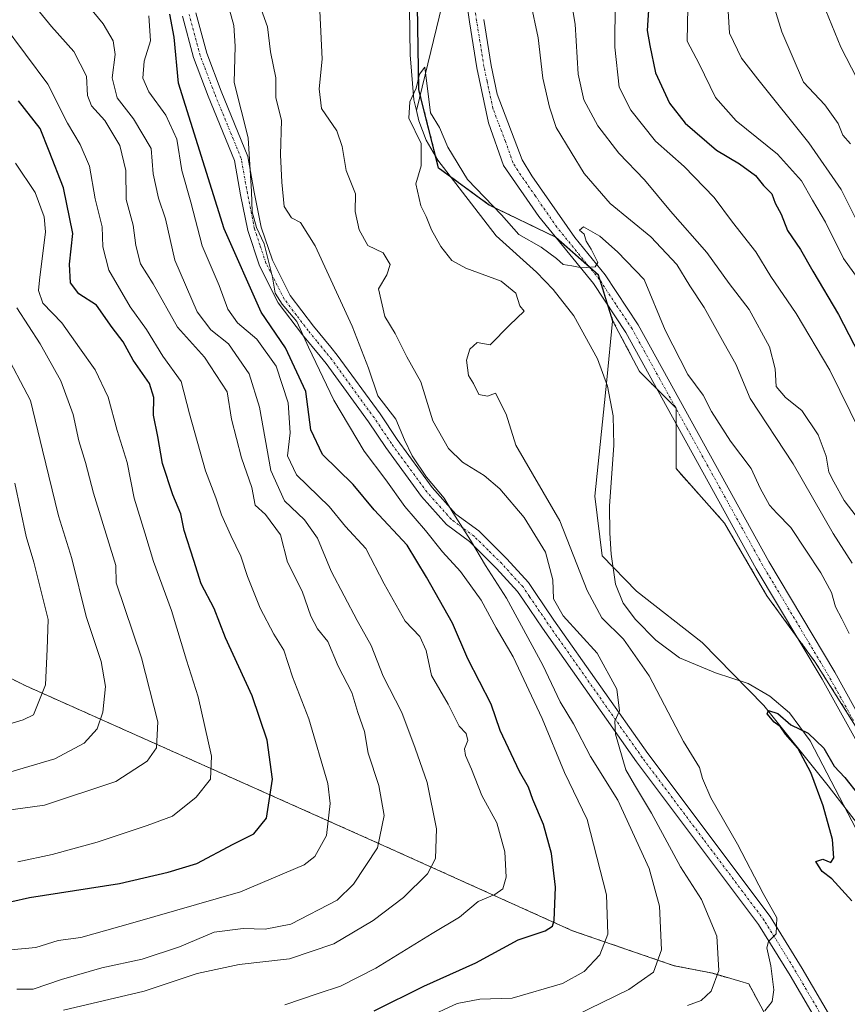
# Model space of a CAD drawing. Units: metres. Extents: x 661810 to 665272, y 4739586 to 4741980.
# Drawn here: x 664966 to 665144, y 4740569 to 4740781 of the extents above; entities that cross this region are included whole.
import ezdxf

# ---------------------------------------------------------------- set-up
doc = ezdxf.new("R2010")
doc.units = ezdxf.units.M
doc.header["$MEASUREMENT"] = 0
doc.linetypes.add('TRAZO_Y_PUNTO', pattern=[1, 0.5, -0.25, 0, -0.25])
doc.linetypes.add('TRAZOS', pattern=[0.75, 0.5, -0.25])
for name, color, linetype, lineweight in [('Arbolado forestal', 92, 'TRAZOS', 0), ('Arbolado forestal CxS', 92, 'Continuous', 0), ('Camino', 19, 'Continuous', 0), ('Camino Cxs', 19, 'Continuous', 0), ('Camino eje', 39, 'TRAZO_Y_PUNTO', 13), ('Corriente natural lineal', 142, 'Continuous', 13), ('Curva de nivel maestra', 36, 'Continuous', 30), ('Curva de nivel normal', 36, 'Continuous', 0), ('Municipio', 9, 'Continuous', 13), ('Municipio CxS', 142, 'Continuous', 0), ('Pista no pavimentada', 254, 'Continuous', 13), ('Pista no pavimentada Cxs', 254, 'Continuous', 0), ('Pista pavimentada eje', 135, 'TRAZO_Y_PUNTO', 0)]:
    doc.layers.add(name, color=color, linetype=linetype, lineweight=lineweight)

# ---------------------------------------------------------------- blocks, each defined once
blk = doc.blocks.new('*U150')
at = {"layer": 'Arbolado forestal CxS', "color": 92, "linetype": 'Continuous', "lineweight": 0}
for points in [[(665051.34, 4740788.22, 731.6), (665051.72, 4740765.61, 729.81), (665055.96, 4740748.85, 729.56), (665066.9, 4740740.83, 729.82), (665081.1, 4740733.95, 730.27), (665090.26, 4740725.87, 729.8), (665093.39, 4740715.94, 728.98), (665099.12, 4740705.08, 728.76), (665106.93, 4740697.27, 728.8), (665106.93, 4740684.27, 728.75), (665117.33, 4740672.57, 728.17), (665126.43, 4740656.96, 727.74), (665136.84, 4740642.66, 727.22), (665152.44, 4740617.95, 726.45), (665157.86, 4740592.57, 724.69), (665175.71, 4740568.25, 723.84)], [(664655.37, 4740467.24, 793.88), (664691.98, 4740472.02, 784.97), (664749.29, 4740481.57, 774.39), (664828.89, 4740507.05, 761.19), (664866.46, 4740517.31, 757.55), (664892.52, 4740516.91, 753.62), (664931.25, 4740517.58, 749.72), (665050.17, 4740533.66, 736.89), (665086.78, 4740538.9, 733.18), (665124.53, 4740552.05, 729.41), (665129.31, 4740561.11, 729.05), (665122.54, 4740573.59, 731.72), (665114.84, 4740575.87, 735.39), (665106.53, 4740577.5, 738.69), (665084.68, 4740585.02, 748.11), (665044.04, 4740603.35, 764.7), (664967.3, 4740637.62, 796.66), (664967.3, 4740637.62, 796.66), (664816.78, 4740712.61, 858.94), (664778.17, 4740727.19, 868.96), (664758.52, 4740725.89, 870.05), (664741.61, 4740718.33, 868.86), (664693.55, 4740692.57, 866.05), (664627.13, 4740645.22, 875.81)]]:
    blk.add_polyline3d(points, dxfattribs=at)
blk = doc.blocks.new('*U175')
at = {"layer": 'Curva de nivel normal', "color": 36, "linetype": 'Continuous', "lineweight": 0}
blk.add_polyline3d([(664954.15, 4740609.59, 785), (664971.31, 4740611.98, 785), (664986.64, 4740617.05, 785), (664993.39, 4740621.44, 785), (664995.41, 4740624.26, 785), (664995.66, 4740629.88, 785), (664992.19, 4740643.63, 785), (664986.74, 4740659.76, 785), (664986.69, 4740663.47, 785), (664981.85, 4740678.96, 785), (664980.15, 4740685.59, 785), (664978.75, 4740690.19, 785), (664977.48, 4740695.87, 785), (664974.86, 4740703.08, 785), (664970.39, 4740711.07, 785), (664965.38, 4740718.81, 785)], dxfattribs=at)
blk = doc.blocks.new('*U186')
at = {"layer": 'Curva de nivel normal', "color": 36, "linetype": 'Continuous', "lineweight": 0}
for points in [[(664975.44, 4740567.93, 760), (664992.77, 4740572.01, 760), (665004.11, 4740575.85, 760), (665013.11, 4740577.78, 760), (665023.94, 4740579.01, 760), (665033.46, 4740582.23, 760), (665041.94, 4740587.21, 760), (665048.44, 4740592.18, 760), (665053.58, 4740597.22, 760), (665055.28, 4740600.54, 760), (665055.54, 4740606.88, 760), (665053.52, 4740616.88, 760), (665050.93, 4740624.21, 760), (665048.04, 4740631.88, 760), (665044.05, 4740639.72, 760), (665041.47, 4740646.25, 760), (665038.44, 4740651.64, 760), (665032.88, 4740662.24, 760), (665029.98, 4740669.34, 760), (665027.17, 4740673.26, 760), (665022.9, 4740677.36, 760), (665019.97, 4740683.86, 760), (665017.51, 4740697.48, 760), (665015.27, 4740704.58, 760), (665010.87, 4740711.06, 760), (665007.04, 4740714.07, 760), (665004.12, 4740717.9, 760), (664999.3, 4740728.99, 760), (664997.34, 4740737.88, 760), (664995.84, 4740742.35, 760), (664994.66, 4740747.54, 760), (664994.24, 4740753.04, 760), (664990.47, 4740759.34, 760), (664986.91, 4740763.88, 760), (664985.88, 4740768.21, 760), (664986.55, 4740773.2, 760), (664986.12, 4740776.16, 760), (664983.96, 4740779.79, 760), (664980.56, 4740783.86, 760)], [(665117.98, 4740784.95, 760), (665118.41, 4740777.78, 760), (665120.98, 4740772.42, 760), (665124.46, 4740767.88, 760), (665135.41, 4740754.21, 760), (665142.4, 4740744.21, 760), (665146.04, 4740736.9, 760)]]:
    blk.add_polyline3d(points, dxfattribs=at)
blk = doc.blocks.new('*U192')
at = {"layer": 'Curva de nivel normal', "color": 36, "linetype": 'Continuous', "lineweight": 0}
for points in [[(664964.11, 4740580.88, 770), (664969.45, 4740581.45, 770), (664974.31, 4740582.89, 770), (664979.16, 4740583.54, 770), (664990.29, 4740586.72, 770), (665013.44, 4740593.37, 770), (665027.1, 4740599.15, 770), (665029.36, 4740600.95, 770), (665031.91, 4740605.46, 770), (665032.66, 4740612.32, 770), (665032.21, 4740616.64, 770), (665028.07, 4740630.55, 770), (665024.61, 4740639.55, 770), (665022.74, 4740645.26, 770), (665020.57, 4740648.73, 770), (665017.66, 4740654.26, 770), (665014.93, 4740661.12, 770), (665013.53, 4740665.49, 770), (665011.32, 4740669.9, 770), (665009.34, 4740674.33, 770), (665008.14, 4740677.96, 770), (665005.88, 4740683.76, 770), (665002.51, 4740696.02, 770), (665000.68, 4740702.94, 770), (664996.74, 4740708.4, 770), (664993.27, 4740714.13, 770), (664989.73, 4740719.01, 770), (664985.19, 4740726.88, 770), (664983.89, 4740731.88, 770), (664983.72, 4740736.21, 770), (664982.21, 4740742.21, 770), (664980.99, 4740749.21, 770), (664979.02, 4740753.84, 770), (664976.29, 4740758.41, 770), (664972.04, 4740766.84, 770), (664962.46, 4740779.72, 770)], [(665135.91, 4740790.59, 770), (665142.35, 4740774.79, 770), (665148.09, 4740763.53, 770)]]:
    blk.add_polyline3d(points, dxfattribs=at)
blk = doc.blocks.new('*U200')
at = {"layer": 'Curva de nivel normal', "color": 36, "linetype": 'Continuous', "lineweight": 0}
blk.add_polyline3d([(664965.64, 4740599.78, 780), (664972.98, 4740601.42, 780), (664982.63, 4740604.06, 780), (664993.36, 4740607.64, 780), (664998.84, 4740609.64, 780), (665003.93, 4740613.72, 780), (665007, 4740617.55, 780), (665007.22, 4740622.48, 780), (665004.35, 4740635.27, 780), (665001.84, 4740643.14, 780), (664998.58, 4740653.82, 780), (664994.72, 4740664.29, 780), (664992.89, 4740670.48, 780), (664990.63, 4740677.88, 780), (664989.07, 4740685.6, 780), (664986.92, 4740692.42, 780), (664984.98, 4740699.58, 780), (664982.24, 4740705.49, 780), (664978.86, 4740710.2, 780), (664975.08, 4740715.55, 780), (664971.01, 4740719.76, 780), (664970.09, 4740722.53, 780), (664970.28, 4740724.74, 780), (664971.56, 4740735.1, 780), (664971.26, 4740738.3, 780), (664969.34, 4740743.55, 780), (664965.14, 4740749.88, 780)], dxfattribs=at)
blk = doc.blocks.new('*U223')
at = {"layer": 'Curva de nivel normal', "color": 36, "linetype": 'Continuous', "lineweight": 0}
for points in [[(665146.48, 4740692.15, 745), (665139.96, 4740705.38, 745), (665132.75, 4740717.55, 745), (665127.32, 4740725.52, 745), (665124.07, 4740730.84, 745), (665119.03, 4740737.21, 745), (665115.13, 4740742.51, 745), (665108.66, 4740749.17, 745), (665102.51, 4740754.6, 745), (665097.21, 4740761.23, 745), (665094.69, 4740766.21, 745), (665093.76, 4740774.75, 745), (665093.95, 4740794.52, 745)], [(665009.54, 4740788.31, 745), (665011.97, 4740779.39, 745), (665012.27, 4740774.95, 745), (665012.04, 4740767.17, 745), (665015.1, 4740755.29, 745), (665015.79, 4740743.75, 745), (665015.91, 4740739.37, 745), (665016.88, 4740736.07, 745), (665018.5, 4740732.54, 745), (665020.33, 4740725.4, 745), (665020.86, 4740721.93, 745), (665022.36, 4740719.55, 745), (665025.55, 4740715.88, 745), (665028.01, 4740710.36, 745), (665033.46, 4740698.94, 745), (665039.96, 4740688.02, 745), (665044.61, 4740681.87, 745), (665048.68, 4740676.12, 745), (665053.17, 4740670.94, 745), (665056.81, 4740666.4, 745), (665060.66, 4740662.19, 745), (665065.1, 4740656, 745), (665068.28, 4740650.09, 745), (665071.99, 4740643.85, 745), (665078.18, 4740630.61, 745), (665082.96, 4740619.02, 745), (665087.82, 4740608.92, 745), (665092, 4740592.76, 745), (665092.32, 4740584.28, 745), (665090.54, 4740579.87, 745), (665087.24, 4740576.25, 745), (665082.54, 4740573.68, 745), (665071.77, 4740570.51, 745), (665064.82, 4740570.29, 745), (665059.95, 4740569.37, 745), (665053.15, 4740566.24, 745)]]:
    blk.add_polyline3d(points, dxfattribs=at)
blk = doc.blocks.new('*U225')
at = {"layer": 'Curva de nivel normal', "color": 36, "linetype": 'Continuous', "lineweight": 0}
for points in [[(664965.4, 4740572.5, 765), (664968.9, 4740572.46, 765), (664975, 4740574.57, 765), (664983.66, 4740577.03, 765), (664992.33, 4740578.94, 765), (665000.35, 4740581.55, 765), (665007.74, 4740584.7, 765), (665014.02, 4740585.48, 765), (665018.72, 4740585.34, 765), (665024.24, 4740586.42, 765), (665034.18, 4740591.59, 765), (665037.65, 4740595.04, 765), (665042.84, 4740602.83, 765), (665044.3, 4740609.78, 765), (665043.1, 4740616.2, 765), (665040.87, 4740623.15, 765), (665040.03, 4740627.81, 765), (665038.63, 4740631.86, 765), (665037.3, 4740636.21, 765), (665034.37, 4740641.86, 765), (665032.16, 4740647.14, 765), (665029.94, 4740649.86, 765), (665028.56, 4740652.55, 765), (665026.69, 4740657.95, 765), (665023.55, 4740664.2, 765), (665022.04, 4740670.01, 765), (665018.77, 4740674.38, 765), (665016.55, 4740676.41, 765), (665015.85, 4740680.21, 765), (665013.67, 4740686.55, 765), (665011.51, 4740694.88, 765), (665010.57, 4740700.74, 765), (665005.66, 4740708.21, 765), (664999.89, 4740714.66, 765), (664994.7, 4740723.92, 765), (664991.99, 4740728.23, 765), (664990.98, 4740732.2, 765), (664990.4, 4740736.52, 765), (664988.89, 4740742.06, 765), (664988.82, 4740748.27, 765), (664987.51, 4740753.62, 765), (664984.27, 4740759.04, 765), (664981.42, 4740762.2, 765), (664980.6, 4740764.39, 765), (664980.34, 4740768.55, 765), (664977.66, 4740773.8, 765), (664972.85, 4740779.21, 765), (664968.33, 4740784.69, 765)], [(665125.99, 4740789.92, 765), (665129.62, 4740778.03, 765), (665134.3, 4740767.24, 765), (665138.89, 4740762.37, 765), (665141.76, 4740758.34, 765), (665142.77, 4740755.86, 765), (665144.39, 4740753.98, 765)]]:
    blk.add_polyline3d(points, dxfattribs=at)
blk = doc.blocks.new('*U226')
at = {"layer": 'Curva de nivel normal', "color": 36, "linetype": 'Continuous', "lineweight": 0}
for points in [[(665146.96, 4740723.73, 755), (665142.92, 4740729.36, 755), (665139.01, 4740737.18, 755), (665136.24, 4740741.92, 755), (665133.89, 4740746.06, 755), (665128.72, 4740751.82, 755), (665119.86, 4740758.97, 755), (665115.39, 4740763.95, 755), (665111.88, 4740771.16, 755), (665109.33, 4740776.06, 755), (665109.52, 4740786.96, 755)], [(664993.72, 4740781.49, 755), (664994.1, 4740776.14, 755), (664992.76, 4740771.74, 755), (664992.44, 4740768.08, 755), (664993.73, 4740765.19, 755), (664997.41, 4740760.16, 755), (664999.79, 4740755, 755), (665000.84, 4740748.28, 755), (665002.78, 4740741.5, 755), (665005.19, 4740732.11, 755), (665008.82, 4740723.55, 755), (665010.73, 4740718.5, 755), (665012.81, 4740715.58, 755), (665016.94, 4740712.05, 755), (665021.07, 4740706.24, 755), (665023.64, 4740698.35, 755), (665024.11, 4740691.95, 755), (665023.5, 4740687.02, 755), (665025.48, 4740682.9, 755), (665032.45, 4740676.15, 755), (665035.99, 4740671.8, 755), (665040.33, 4740667.08, 755), (665044.24, 4740659.54, 755), (665048.75, 4740651.51, 755), (665051.94, 4740648.18, 755), (665053.26, 4740645.21, 755), (665054.4, 4740639.81, 755), (665057.98, 4740633.65, 755), (665060.38, 4740628.98, 755), (665061.87, 4740627.37, 755), (665062.21, 4740625.84, 755), (665061.53, 4740624.06, 755), (665061.72, 4740622.68, 755), (665063.04, 4740619.73, 755), (665065.24, 4740614.04, 755), (665068.49, 4740608.19, 755), (665070.2, 4740601.94, 755), (665070.43, 4740596.53, 755), (665069.72, 4740594.02, 755), (665068, 4740592.83, 755), (665064.44, 4740591.32, 755), (665060.44, 4740587.92, 755), (665054.54, 4740584.42, 755), (665042.51, 4740577, 755), (665034.88, 4740573.11, 755), (665030.11, 4740571.57, 755), (665022.94, 4740569.09, 755)]]:
    blk.add_polyline3d(points, dxfattribs=at)
blk = doc.blocks.new('*U228')
at = {"layer": 'Curva de nivel normal', "color": 36, "linetype": 'Continuous', "lineweight": 0}
blk.add_polyline3d([(664958.44, 4740627.82, 795), (664966.74, 4740630.34, 795), (664968.99, 4740631.37, 795), (664971.58, 4740637.79, 795), (664971.95, 4740645.52, 795), (664972.1, 4740651.87, 795), (664969.08, 4740664.19, 795), (664967.44, 4740669.66, 795), (664964.94, 4740681.16, 795)], dxfattribs=at)
blk = doc.blocks.new('*U235')
at = {"layer": 'Curva de nivel normal', "color": 36, "linetype": 'Continuous', "lineweight": 0}
blk.add_polyline3d([(664962.57, 4740709.94, 790), (664968.32, 4740698.86, 790), (664970.91, 4740688.19, 790), (664974.34, 4740674.11, 790), (664977.22, 4740664.99, 790), (664980.3, 4740652.48, 790), (664983.48, 4740642.84, 790), (664984.43, 4740637.46, 790), (664983.86, 4740631.93, 790), (664982.64, 4740628.35, 790), (664979.85, 4740625.33, 790), (664973.58, 4740621.92, 790), (664963.59, 4740619.02, 790)], dxfattribs=at)
blk = doc.blocks.new('*U236')
at = {"layer": 'Curva de nivel normal', "color": 36, "linetype": 'Continuous', "lineweight": 0}
for points in [[(665147.25, 4740671.89, 740), (665143.02, 4740677.42, 740), (665140.82, 4740681.4, 740), (665139.77, 4740683.49, 740), (665139.17, 4740686.95, 740), (665137.44, 4740691.54, 740), (665133.95, 4740696.73, 740), (665130.4, 4740699.51, 740), (665128.46, 4740701.91, 740), (665128.24, 4740705.71, 740), (665127, 4740710.38, 740), (665122.63, 4740718.44, 740), (665118.32, 4740724.02, 740), (665113.54, 4740730.64, 740), (665105.72, 4740739.58, 740), (665100.17, 4740746.3, 740), (665094.68, 4740751.97, 740), (665090.14, 4740757.88, 740), (665087.13, 4740763.43, 740), (665085.89, 4740768.94, 740), (665085.27, 4740779.71, 740), (665084.06, 4740786.85, 740)], [(665017.48, 4740783.96, 740), (665019.2, 4740779.14, 740), (665019.83, 4740773.74, 740), (665021.04, 4740768.21, 740), (665020.99, 4740763.88, 740), (665022.24, 4740759.08, 740), (665021.98, 4740751.68, 740), (665022.31, 4740745.75, 740), (665022.78, 4740740.55, 740), (665024.39, 4740738.1, 740), (665026.32, 4740737.09, 740), (665029.45, 4740732.1, 740), (665037.4, 4740714.88, 740), (665040.88, 4740705.84, 740), (665042.89, 4740699.9, 740), (665046.75, 4740694.86, 740), (665048.64, 4740690.42, 740), (665050.26, 4740687.03, 740), (665053.34, 4740682.45, 740), (665057.16, 4740677.94, 740), (665059.02, 4740674.8, 740), (665062.8, 4740668.9, 740), (665066, 4740663.44, 740), (665070.56, 4740656.46, 740), (665078.37, 4740642.05, 740), (665082.03, 4740634.21, 740), (665084.89, 4740629.43, 740), (665088.58, 4740622.4, 740), (665094.47, 4740613.09, 740), (665101.15, 4740598.4, 740), (665103.38, 4740590.27, 740), (665103.84, 4740580.95, 740), (665102.08, 4740576.1, 740), (665096.83, 4740572.43, 740), (665085.37, 4740566.81, 740)]]:
    blk.add_polyline3d(points, dxfattribs=at)
blk = doc.blocks.new('*U243')
at = {"layer": 'Curva de nivel maestra', "color": 36, "linetype": 'Continuous', "lineweight": 30}
blk.add_polyline3d([(664960.45, 4740590.42, 775), (664968.14, 4740592.16, 775), (664987.45, 4740595.13, 775), (664997.9, 4740597.58, 775), (665004.02, 4740599.45, 775), (665011.84, 4740603.58, 775), (665016.29, 4740605.84, 775), (665018.98, 4740609.18, 775), (665020.33, 4740617.55, 775), (665019.13, 4740625.94, 775), (665015.9, 4740635.44, 775), (665010.19, 4740647.94, 775), (665007.79, 4740654.21, 775), (665004.97, 4740659.55, 775), (665003.39, 4740664.55, 775), (665001.33, 4740670.96, 775), (665000.6, 4740674.54, 775), (664998.9, 4740678.6, 775), (664996.68, 4740685.35, 775), (664995.7, 4740691.14, 775), (664994.73, 4740695.74, 775), (664994.84, 4740699.53, 775), (664993.86, 4740702.55, 775), (664990.38, 4740707.53, 775), (664988.2, 4740711.47, 775), (664985.85, 4740714.57, 775), (664982.5, 4740719.34, 775), (664978.72, 4740721.78, 775), (664976.94, 4740724.16, 775), (664976.72, 4740728.17, 775), (664977.41, 4740734.74, 775), (664975.41, 4740744.57, 775), (664972.35, 4740752.46, 775), (664970.38, 4740757.33, 775), (664965.77, 4740763.26, 775)], dxfattribs=at)
blk = doc.blocks.new('*U246')
at = {"layer": 'Curva de nivel maestra', "color": 36, "linetype": 'Continuous', "lineweight": 30}
for points in [[(665042.11, 4740567.82, 750), (665052.77, 4740573.11, 750), (665063.94, 4740578.11, 750), (665073.06, 4740583.07, 750), (665078.84, 4740584.99, 750), (665080.44, 4740585.99, 750), (665080.79, 4740587.2, 750), (665081.05, 4740594.39, 750), (665080.22, 4740601.62, 750), (665078.46, 4740607.86, 750), (665076.22, 4740613.21, 750), (665075.29, 4740615.82, 750), (665073.31, 4740619.24, 750), (665069.21, 4740627.99, 750), (665067.26, 4740633.7, 750), (665062.23, 4740643.4, 750), (665058.95, 4740651.06, 750), (665053.37, 4740660.94, 750), (665049.18, 4740667.79, 750), (665042.14, 4740675.44, 750), (665037.64, 4740680.86, 750), (665031.01, 4740687.27, 750), (665028.52, 4740692.56, 750), (665027.46, 4740700.84, 750), (665023.06, 4740710.21, 750), (665017.85, 4740717.88, 750), (665009.94, 4740735.77, 750), (665000.12, 4740767.05, 750), (664999.2, 4740776.91, 750), (664998.24, 4740781.84, 750)], [(665101.1, 4740783.87, 750), (665100.75, 4740778.37, 750), (665101.32, 4740775.15, 750), (665102.54, 4740769.26, 750), (665105.53, 4740762.71, 750), (665108.9, 4740758.44, 750), (665115.59, 4740752.66, 750), (665120.53, 4740749.73, 750), (665123.98, 4740747.24, 750), (665125.73, 4740745.05, 750), (665127.47, 4740743.24, 750), (665128.19, 4740741.3, 750), (665129.51, 4740738.88, 750), (665130.89, 4740735.38, 750), (665133.63, 4740731.33, 750), (665136.29, 4740726.67, 750), (665141.84, 4740717.36, 750), (665150.64, 4740700.35, 750)]]:
    blk.add_polyline3d(points, dxfattribs=at)

msp = doc.modelspace()

# ---------------------------------------------------------------- linework, layer by layer
at = {"layer": 'Arbolado forestal', "color": 92, "linetype": 'TRAZOS', "lineweight": 0}
for points in [[(665051.34, 4740788.22, 731.6), (665051.72, 4740765.61, 729.81), (665052, 4740764.5, 729.82), (665055.33, 4740751.34, 729.79), (665055.96, 4740748.85, 729.56), (665058.59, 4740746.92, 729.68), (665066.9, 4740740.83, 729.82), (665081.1, 4740733.95, 730.27), (665081.12, 4740733.93, 730.27), (665088.21, 4740727.67, 729.9), (665090.26, 4740725.87, 729.8), (665090.66, 4740724.61, 729.81), (665092.36, 4740719.21, 729.47), (665093.39, 4740715.94, 728.98), (665099.12, 4740705.08, 728.76), (665102.84, 4740701.36, 728.96), (665106.81, 4740697.39, 728.8), (665106.93, 4740697.27, 728.8), (665106.93, 4740697.18, 728.8), (665106.93, 4740693.96, 728.73), (665106.93, 4740684.27, 728.75), (665117.33, 4740672.57, 728.17), (665126.43, 4740656.96, 727.74), (665133.03, 4740647.89, 727.33), (665136.84, 4740642.66, 727.22), (665147.11, 4740626.39, 726.71)], [(665051.34, 4740788.22, 731.6), (665051.72, 4740765.61, 729.81), (665052, 4740764.5, 729.82), (665055.33, 4740751.34, 729.79), (665055.96, 4740748.85, 729.56), (665058.59, 4740746.92, 729.68), (665066.9, 4740740.83, 729.82), (665081.1, 4740733.95, 730.27), (665081.12, 4740733.93, 730.27), (665088.21, 4740727.67, 729.9), (665090.26, 4740725.87, 729.8), (665090.66, 4740724.61, 729.81), (665092.36, 4740719.21, 729.47), (665093.39, 4740715.94, 728.98), (665099.12, 4740705.08, 728.76), (665102.84, 4740701.36, 728.96), (665106.81, 4740697.39, 728.8), (665106.93, 4740697.27, 728.8), (665106.93, 4740697.18, 728.8), (665106.93, 4740693.96, 728.73), (665106.93, 4740684.27, 728.75), (665117.33, 4740672.57, 728.17), (665126.43, 4740656.96, 727.74), (665133.03, 4740647.89, 727.33), (665136.84, 4740642.66, 727.22), (665147.11, 4740626.39, 726.71)], [(664931.25, 4740517.58, 749.72), (664997.69, 4740526.57, 741.52), (665026.89, 4740530.51, 738.56), (665039.87, 4740532.27, 737.1), (665050.16, 4740533.66, 736.89), (665086.78, 4740538.9, 733.18), (665124.53, 4740552.05, 729.41), (665129.31, 4740561.11, 729.05), (665122.54, 4740573.59, 731.72), (665114.84, 4740575.87, 735.39), (665106.53, 4740577.5, 738.69), (665084.68, 4740585.02, 748.11), (665044.04, 4740603.35, 764.7), (664967.3, 4740637.62, 796.66), (664816.77, 4740712.61, 858.94)]]:
    msp.add_polyline3d(points, dxfattribs=at)
at = {"layer": 'Arbolado forestal CxS', "color": 92, "linetype": 'Continuous', "lineweight": 0}
for points in [[(665175.71, 4740568.25, 723.84), (665157.86, 4740592.57, 724.69), (665152.44, 4740617.95, 726.45), (665136.84, 4740642.66, 727.22), (665126.43, 4740656.96, 727.74), (665117.33, 4740672.57, 728.17), (665106.93, 4740684.27, 728.75), (665106.93, 4740697.27, 728.8), (665099.12, 4740705.08, 728.76), (665093.39, 4740715.94, 728.98), (665090.26, 4740725.87, 729.8), (665081.1, 4740733.95, 730.27), (665066.9, 4740740.83, 729.82), (665055.96, 4740748.85, 729.56), (665051.72, 4740765.61, 729.81), (665051.34, 4740788.22, 731.6)], [(664627.13, 4740645.22, 875.81), (664693.55, 4740692.57, 866.05), (664741.61, 4740718.33, 868.86), (664758.52, 4740725.89, 870.05), (664778.17, 4740727.19, 868.96), (664816.78, 4740712.61, 858.94), (664967.3, 4740637.62, 796.66), (664967.3, 4740637.62, 796.66), (665044.04, 4740603.35, 764.7), (665084.68, 4740585.02, 748.11), (665106.53, 4740577.5, 738.69), (665114.84, 4740575.87, 735.39), (665122.54, 4740573.59, 731.72), (665129.31, 4740561.11, 729.05), (665124.53, 4740552.05, 729.41), (665086.78, 4740538.9, 733.18), (665050.16, 4740533.66, 736.89), (664931.25, 4740517.58, 749.72), (664892.52, 4740516.91, 753.62), (664866.46, 4740517.31, 757.55), (664828.89, 4740507.05, 761.19), (664749.29, 4740481.57, 774.39), (664691.98, 4740472.02, 784.97), (664655.37, 4740467.24, 793.88)]]:
    msp.add_polyline3d(points, dxfattribs=at)
at = {"layer": 'Camino', "color": 19, "linetype": 'Continuous', "lineweight": 0}
for points in [[(665138.06, 4740564.01, 728.4), (665131.41, 4740575.37, 729.27), (665124.63, 4740586.39, 730.5), (665098.48, 4740621.29, 734.15), (665078.26, 4740650.02, 737.38), (665074.21, 4740655.98, 738.36), (665072.91, 4740657.9, 738.41), (665068.42, 4740662.82, 739.19), (665062.6, 4740668.59, 740.25), (665057.64, 4740672.28, 741.07), (665052.25, 4740678.29, 741.22), (665044.6, 4740688.8, 742.01), (665040.93, 4740694.27, 742.18), (665031.82, 4740706.8, 743.61), (665030.5, 4740708.41, 743.95), (665026.76, 4740712.98, 744.71), (665021.53, 4740719.87, 745.13), (665017.51, 4740727.82, 746.61), (665014.97, 4740735.36, 745.93), (665013.44, 4740743.07, 745.84), (665012.12, 4740750.46, 746.18), (665006.47, 4740764.25, 747.4), (665003.32, 4740772.55, 748.03), (665000.94, 4740781.41, 748.96)], [(665003.85, 4740782.12, 748.1), (665006.17, 4740773.48, 747.4), (665009.25, 4740765.35, 746.06), (665015.01, 4740751.3, 744.81), (665016.38, 4740743.63, 744.59), (665017.87, 4740736.13, 743.91), (665020.27, 4740728.99, 744.92), (665024.08, 4740721.47, 744.23), (665029.12, 4740714.84, 743.63), (665032.82, 4740710.31, 742.9), (665034.19, 4740708.64, 742.73), (665043.39, 4740695.99, 741.03), (665047.05, 4740690.52, 740.62), (665054.58, 4740680.18, 739.76), (665059.66, 4740674.51, 739.89), (665064.56, 4740670.88, 739.56), (665070.59, 4740664.89, 738.59), (665075.27, 4740659.77, 737.81), (665076.69, 4740657.67, 737.42), (665080.73, 4740651.73, 735.8), (665100.9, 4740623.05, 733.9), (665127.11, 4740588.08, 730.29), (665133.98, 4740576.92, 728.99), (665140.64, 4740565.53, 728.19)]]:
    msp.add_polyline3d(points, dxfattribs=at)
at = {"layer": 'Camino Cxs', "color": 19, "linetype": 'Continuous', "lineweight": 0}
for points in [[(665138.06, 4740564.01, 728.4), (665131.41, 4740575.37, 729.27), (665124.63, 4740586.39, 730.5), (665098.48, 4740621.29, 734.15), (665078.26, 4740650.02, 737.38), (665074.21, 4740655.98, 738.36), (665072.91, 4740657.9, 738.41), (665068.42, 4740662.82, 739.19), (665062.6, 4740668.59, 740.25), (665057.64, 4740672.28, 741.07), (665052.25, 4740678.29, 741.22), (665044.6, 4740688.8, 742.01), (665040.93, 4740694.27, 742.18), (665031.82, 4740706.8, 743.61), (665030.5, 4740708.41, 743.95), (665026.76, 4740712.98, 744.71), (665021.53, 4740719.87, 745.13), (665017.51, 4740727.82, 746.61), (665014.97, 4740735.36, 745.93), (665013.44, 4740743.07, 745.84), (665012.12, 4740750.46, 746.18), (665006.47, 4740764.25, 747.4), (665003.32, 4740772.55, 748.03), (665000.94, 4740781.41, 748.96)], [(665003.85, 4740782.12, 748.1), (665006.17, 4740773.48, 747.4), (665009.25, 4740765.35, 746.06), (665015.01, 4740751.3, 744.81), (665016.38, 4740743.63, 744.59), (665017.87, 4740736.13, 743.91), (665020.27, 4740728.99, 744.92), (665024.08, 4740721.47, 744.23), (665029.12, 4740714.84, 743.63), (665032.82, 4740710.31, 742.9), (665034.19, 4740708.64, 742.73), (665043.39, 4740695.99, 741.03), (665047.05, 4740690.52, 740.62), (665054.58, 4740680.18, 739.76), (665059.66, 4740674.51, 739.89), (665064.56, 4740670.88, 739.56), (665070.59, 4740664.89, 738.59), (665075.27, 4740659.77, 737.81), (665076.69, 4740657.67, 737.42), (665080.73, 4740651.73, 735.8), (665100.9, 4740623.05, 733.9), (665127.11, 4740588.08, 730.29), (665133.98, 4740576.92, 728.99), (665140.64, 4740565.53, 728.19)]]:
    msp.add_polyline3d(points, dxfattribs=at)
at = {"layer": 'Camino eje', "color": 39, "linetype": 'TRAZO_Y_PUNTO', "lineweight": 13}
msp.add_polyline3d([(665139.35, 4740564.77, 728.29), (665136.03, 4740570.45, 728.74), (665132.7, 4740576.15, 729.15), (665125.87, 4740587.24, 730.42), (665112.77, 4740604.72, 731.88), (665099.69, 4740622.17, 734), (665089.58, 4740636.54, 735.66), (665079.5, 4740650.88, 736.62), (665075.45, 4740656.83, 737.84), (665074.09, 4740658.84, 738.04), (665071.75, 4740661.4, 738.4), (665069.51, 4740663.86, 738.77), (665066.6, 4740666.74, 739.11), (665063.58, 4740669.74, 739.84), (665061.13, 4740671.55, 740.11), (665058.65, 4740673.4, 740.32), (665053.42, 4740679.24, 740.54), (665045.83, 4740689.66, 741.32), (665043.99, 4740692.4, 741.61), (665042.16, 4740695.13, 741.61), (665033.01, 4740707.72, 743.15), (665031.66, 4740709.36, 743.31), (665029.81, 4740711.63, 743.88), (665027.94, 4740713.91, 744.15), (665025.42, 4740717.23, 744.56), (665022.81, 4740720.67, 744.66), (665020.8, 4740724.65, 744.93), (665018.89, 4740728.41, 745.74), (665017.62, 4740732.18, 745.42), (665016.42, 4740735.75, 744.7), (665014.91, 4740743.35, 745.2), (665013.57, 4740750.88, 745.48), (665007.86, 4740764.8, 746.77), (665006.32, 4740768.87, 747.4), (665004.75, 4740773.02, 747.73), (665002.4, 4740781.77, 748.45)], dxfattribs=at)
at = {"layer": 'Corriente natural lineal', "color": 142, "linetype": 'Continuous', "lineweight": 13}
for points in [[(664953.1, 4740946.62, 737.91), (664959.24, 4740941.4, 737.64), (664969.78, 4740934.52, 737.12), (664985.48, 4740918.33, 736.58), (664992.83, 4740901.35, 736.02), (664996.76, 4740888.48, 735.16), (664998.6, 4740883.42, 735.06), (665001.14, 4740879.03, 734.84), (665003.89, 4740875.65, 734.83), (665012.46, 4740867.2, 734.33), (665023.16, 4740855.79, 733.61), (665027.54, 4740850.38, 733.31), (665032.59, 4740844.81, 732.99), (665036.58, 4740839.34, 732.77), (665042.63, 4740829.2, 732.52), (665045.78, 4740821.07, 732.26), (665047.87, 4740813.86, 731.98), (665049.69, 4740806.09, 731.93), (665050.27, 4740799.69, 731.57), (665049.66, 4740788.13, 731.61), (665049.86, 4740773.1, 730.44), (665050.65, 4740763.44, 729.83), (665051.19, 4740761.15, 729.66)], [(665058.83, 4740788.15, 732.45), (665056.69, 4740783.89, 731.29), (665051.19, 4740761.15, 729.66)], [(665051.19, 4740761.15, 729.66), (665051.71, 4740758.93, 729.55), (665053.31, 4740754.8, 730.06), (665055.8, 4740750.53, 729.69), (665068.35, 4740734.27, 729.38), (665076.97, 4740726.43, 728.88), (665080.56, 4740722.72, 728.47), (665085, 4740717.09, 728.11), (665090.04, 4740707.82, 727.89), (665092.22, 4740701.99, 727.68), (665093.47, 4740695.6, 727.73), (665093.55, 4740689.3, 727.56), (665092.63, 4740676.19, 727.03), (665092.71, 4740670.39, 726.92), (665092.99, 4740665.86, 726.87), (665093.96, 4740659.46, 726.74), (665095.56, 4740655.39, 726.49), (665098.21, 4740651.84, 726.52), (665102.58, 4740647.42, 726.18), (665107.66, 4740643.62, 725.72), (665115.44, 4740640.41, 725.56), (665122.43, 4740638.08, 725.58), (665127.06, 4740635.38, 725.35), (665131.3, 4740631.84, 725.4), (665135.7, 4740625.83, 724.99), (665147.41, 4740603.39, 724.29)]]:
    msp.add_polyline3d(points, dxfattribs=at)
at = {"layer": 'Curva de nivel maestra', "color": 36, "linetype": 'Continuous', "lineweight": 30}
msp.add_polyline3d([(665144.66, 4740591.43, 725), (665140.38, 4740596.15, 725), (665138.34, 4740597.77, 725), (665137.53, 4740598.96, 725), (665136.93, 4740599.85, 725), (665138.43, 4740600.37, 725), (665140.17, 4740599.64, 725), (665140.78, 4740600.68, 725), (665140.53, 4740604.62, 725), (665138.52, 4740611.87, 725), (665135.88, 4740618.99, 725), (665133.09, 4740624.2, 725), (665130.44, 4740627.22, 725), (665129.38, 4740628.82, 725), (665128, 4740629.82, 725), (665126.52, 4740631.58, 725), (665126.77, 4740632.3, 725), (665128.77, 4740631.64, 725), (665131.58, 4740629.2, 725), (665135.27, 4740627.45, 725), (665138.65, 4740624.21, 725), (665140.89, 4740620.38, 725), (665143.21, 4740617.92, 725), (665146.11, 4740614.21, 725)], dxfattribs=at)
at = {"layer": 'Curva de nivel normal', "color": 36, "linetype": 'Continuous', "lineweight": 0}
for points in [[(665144.75, 4740663.98, 735), (665140.7, 4740670.29, 735), (665132.11, 4740685.32, 735), (665122.87, 4740699.3, 735), (665119.78, 4740706.66, 735), (665117.27, 4740711.15, 735), (665112.99, 4740718.88, 735), (665109.92, 4740723.49, 735), (665107.14, 4740728.09, 735), (665101.49, 4740734.05, 735), (665092.78, 4740741.22, 735), (665087.24, 4740747.61, 735), (665084.42, 4740752.25, 735), (665081.17, 4740757.48, 735), (665079.8, 4740761.9, 735), (665078.33, 4740768.1, 735), (665077.35, 4740776.79, 735), (665075.7, 4740784.48, 735)], [(665030.46, 4740782.54, 735), (665030.99, 4740772.18, 735), (665030.34, 4740765.85, 735), (665030.82, 4740761.56, 735), (665034.1, 4740756.79, 735), (665035.26, 4740753.4, 735), (665036.14, 4740748.31, 735), (665038.11, 4740743.26, 735), (665038.02, 4740739.46, 735), (665038.92, 4740735.51, 735), (665040.74, 4740732.16, 735), (665044.03, 4740730.58, 735), (665045.59, 4740728.07, 735), (665044.82, 4740725.88, 735), (665043.08, 4740722.88, 735), (665044.42, 4740716.9, 735), (665046.61, 4740713.29, 735), (665049.15, 4740708.23, 735), (665052.14, 4740702.88, 735), (665054.75, 4740694.54, 735), (665058.11, 4740688.55, 735), (665061.06, 4740685.61, 735), (665065.76, 4740682.76, 735), (665069.12, 4740679.91, 735), (665074.35, 4740673.75, 735), (665078.91, 4740666.28, 735), (665080.49, 4740660.41, 735), (665080.62, 4740656.26, 735), (665082.72, 4740652.64, 735), (665089.99, 4740644.63, 735), (665094.22, 4740636.88, 735), (665094.83, 4740632.27, 735), (665093.76, 4740630.05, 735), (665093.96, 4740627.23, 735), (665096.12, 4740619.58, 735), (665097.99, 4740616.34, 735), (665101.68, 4740610.28, 735), (665107.87, 4740598.74, 735), (665112.42, 4740591.69, 735), (665115.7, 4740583.87, 735), (665116.13, 4740576.48, 735), (665114.45, 4740572.04, 735), (665112.36, 4740570.03, 735), (665109.43, 4740568.94, 735)], [(665125.98, 4740567.81, 730), (665127.54, 4740569.84, 730), (665127.94, 4740572.34, 730), (665127.31, 4740577.49, 730), (665126.4, 4740581.32, 730), (665126.78, 4740582.69, 730), (665128.42, 4740584.32, 730), (665128.54, 4740587.82, 730), (665125.66, 4740592.99, 730), (665120.16, 4740603.59, 730), (665114.42, 4740613.53, 730), (665112.59, 4740617.7, 730), (665111.98, 4740620.09, 730), (665108.57, 4740625.68, 730), (665101.18, 4740639.76, 730), (665095.63, 4740647.64, 730), (665090.98, 4740652.24, 730), (665087.87, 4740658.07, 730), (665081.97, 4740673.08, 730), (665072.57, 4740689.27, 730), (665070.43, 4740695.93, 730), (665068.18, 4740700.46, 730), (665066.44, 4740699.83, 730), (665064.62, 4740700.16, 730), (665063.48, 4740702.53, 730), (665062.38, 4740704.27, 730), (665061.94, 4740707.52, 730), (665062.66, 4740709.89, 730), (665064.21, 4740711.35, 730), (665067.06, 4740710.83, 730), (665071.17, 4740715.1, 730), (665074.36, 4740718.05, 730), (665073.42, 4740719.19, 730), (665072.51, 4740721.95, 730), (665069.4, 4740724.51, 730), (665061.83, 4740727.27, 730), (665058.83, 4740728.97, 730), (665056.4, 4740731.95, 730), (665054.4, 4740735.53, 730), (665053.28, 4740738.43, 730), (665052.11, 4740740.69, 730), (665051.07, 4740745.39, 730), (665052.22, 4740749.25, 730), (665052.24, 4740754.09, 730), (665049.53, 4740759.53, 730), (665049.75, 4740763.02, 730), (665051.17, 4740765.95, 730), (665051.82, 4740768.98, 730), (665053.01, 4740770.45, 730), (665054.21, 4740760.67, 730), (665056.18, 4740757.48, 730), (665057.96, 4740753.32, 730), (665062.17, 4740746.36, 730), (665069.49, 4740738.76, 730), (665073.17, 4740734.56, 730), (665077.98, 4740731.78, 730), (665081.27, 4740729.35, 730), (665082.67, 4740728.07, 730), (665084.53, 4740727.84, 730), (665086.74, 4740727.39, 730), (665089.57, 4740727.56, 730), (665090.12, 4740728.53, 730), (665088.74, 4740731.4, 730), (665087.66, 4740733.07, 730), (665087.19, 4740734.63, 730), (665086.22, 4740735.5, 730), (665087.08, 4740736.21, 730), (665090.58, 4740734.2, 730), (665094.34, 4740730.78, 730), (665100.1, 4740724.87, 730), (665104.57, 4740714.01, 730), (665109.48, 4740704.47, 730), (665112.73, 4740700.02, 730), (665114.52, 4740696.49, 730), (665118.62, 4740690.12, 730), (665123.08, 4740684.26, 730), (665124.98, 4740680.06, 730), (665127, 4740676.38, 730), (665128.57, 4740674.68, 730), (665131.59, 4740671.61, 730), (665138.01, 4740661.86, 730), (665140.29, 4740657.64, 730), (665141.16, 4740654.61, 730), (665142.55, 4740651.99, 730), (665144.11, 4740648.88, 730)]]:
    msp.add_polyline3d(points, dxfattribs=at)
at = {"layer": 'Municipio', "color": 9, "linetype": 'Continuous', "lineweight": 13}
msp.add_polyline3d([(665177.07, 4740566.28, 723.71), (665157.77, 4740592.57, 724.67), (665139.58, 4740616.1, 724.66), (665125.79, 4740633.42, 725.01), (665112.51, 4740646.95, 726.08), (665098.43, 4740657.91, 726.65), (665091.06, 4740665.54, 726.91), (665089.49, 4740678.32, 727.37), (665092.08, 4740703.32, 727.69), (665093.3, 4740715.94, 728.96), (665090.18, 4740725.87, 729.81), (665081.02, 4740733.95, 730.27), (665066.82, 4740740.84, 729.81), (665055.88, 4740748.85, 729.57), (665051.63, 4740765.61, 729.79), (665051.25, 4740788.22, 731.6)], dxfattribs=at)
msp.add_polyline3d([(665177.07, 4740566.28, 723.71), (665157.77, 4740592.57, 724.67), (665139.58, 4740616.1, 724.66), (665125.79, 4740633.42, 725.01), (665112.51, 4740646.95, 726.08), (665098.43, 4740657.91, 726.65), (665091.06, 4740665.54, 726.91), (665089.49, 4740678.32, 727.37), (665092.08, 4740703.32, 727.69), (665093.3, 4740715.94, 728.96), (665090.18, 4740725.87, 729.81), (665081.02, 4740733.95, 730.27), (665066.82, 4740740.84, 729.81), (665055.88, 4740748.85, 729.57), (665051.63, 4740765.61, 729.79), (665051.25, 4740788.22, 731.6)], dxfattribs=at)
at = {"layer": 'Municipio CxS', "color": 142, "linetype": 'Continuous', "lineweight": 0}
for points in [[(665051.25, 4740788.22, 731.6), (665051.63, 4740765.61, 729.79), (665055.88, 4740748.85, 729.57), (665066.82, 4740740.84, 729.81), (665081.02, 4740733.95, 730.27), (665090.18, 4740725.87, 729.81), (665093.3, 4740715.94, 728.96), (665092.08, 4740703.32, 727.69), (665089.49, 4740678.32, 727.37), (665091.06, 4740665.54, 726.91), (665098.43, 4740657.91, 726.65), (665112.51, 4740646.95, 726.08), (665125.79, 4740633.42, 725.01), (665139.58, 4740616.1, 724.66), (665157.77, 4740592.57, 724.67), (665177.07, 4740566.28, 723.71)], [(665177.07, 4740566.28, 723.71), (665157.77, 4740592.57, 724.67), (665139.58, 4740616.1, 724.66), (665125.79, 4740633.42, 725.01), (665112.51, 4740646.95, 726.08), (665098.43, 4740657.91, 726.65), (665091.06, 4740665.54, 726.91), (665089.49, 4740678.32, 727.37), (665092.08, 4740703.32, 727.69), (665093.3, 4740715.94, 728.96), (665090.18, 4740725.87, 729.81), (665081.02, 4740733.95, 730.27), (665066.82, 4740740.84, 729.81), (665055.88, 4740748.85, 729.57), (665051.63, 4740765.61, 729.79), (665051.25, 4740788.22, 731.6)], [(665051.25, 4740788.22, 731.6), (665051.63, 4740765.61, 729.79), (665055.88, 4740748.85, 729.57), (665066.82, 4740740.84, 729.81), (665081.02, 4740733.95, 730.27), (665090.18, 4740725.87, 729.81), (665093.3, 4740715.94, 728.96), (665092.08, 4740703.32, 727.69), (665089.49, 4740678.32, 727.37), (665091.06, 4740665.54, 726.91), (665098.43, 4740657.91, 726.65), (665112.51, 4740646.95, 726.08), (665125.79, 4740633.42, 725.01), (665139.58, 4740616.1, 724.66), (665157.77, 4740592.57, 724.67), (665177.07, 4740566.28, 723.71)], [(665177.07, 4740566.28, 723.71), (665157.77, 4740592.57, 724.67), (665139.58, 4740616.1, 724.66), (665125.79, 4740633.42, 725.01), (665112.51, 4740646.95, 726.08), (665098.43, 4740657.91, 726.65), (665091.06, 4740665.54, 726.91), (665089.49, 4740678.32, 727.37), (665092.08, 4740703.32, 727.69), (665093.3, 4740715.94, 728.96), (665090.18, 4740725.87, 729.81), (665081.02, 4740733.95, 730.27), (665066.82, 4740740.84, 729.81), (665055.88, 4740748.85, 729.57), (665051.63, 4740765.61, 729.79), (665051.25, 4740788.22, 731.6)]]:
    msp.add_polyline3d(points, dxfattribs=at)
at = {"layer": 'Pista no pavimentada', "color": 254, "linetype": 'Continuous', "lineweight": 13}
for points in [[(665187.25, 4740563.32, 723.93), (665176.48, 4740574.69, 724.47), (665171.18, 4740581.68, 724.89), (665165.43, 4740589.75, 725.28), (665154.13, 4740609.42, 725.9), (665149.02, 4740619.73, 726.3), (665138.33, 4740639.01, 727.12), (665124.15, 4740662.77, 727.81), (665108.11, 4740691.82, 728.63), (665096.14, 4740713.49, 729.3), (665089.19, 4740724, 729.83), (665077.5, 4740738.38, 730.42), (665069.89, 4740749.38, 730.9), (665066.68, 4740758.5, 731.23), (665064.16, 4740770.33, 731.82), (665062.58, 4740780.21, 732.39), (665060.13, 4740797.13, 733.04)], [(665065.66, 4740780.68, 732.28), (665067.24, 4740770.82, 731.79), (665068.55, 4740764.69, 731.38), (665073.91, 4740750.57, 730.76), (665075.99, 4740747.14, 730.41), (665085.18, 4740733.87, 730.12), (665091.7, 4740725.85, 729.75), (665098.81, 4740715.11, 729.28), (665126.85, 4740664.32, 727.68), (665141.03, 4740640.56, 726.91), (665151.79, 4740621.18, 726.45), (665156.88, 4740610.89, 726.14), (665168.06, 4740591.44, 725.35), (665173.69, 4740583.52, 724.8), (665178.87, 4740576.72, 724.44), (665189.45, 4740565.53, 723.95)]]:
    msp.add_polyline3d(points, dxfattribs=at)
at = {"layer": 'Pista no pavimentada Cxs', "color": 254, "linetype": 'Continuous', "lineweight": 0}
for points in [[(665187.25, 4740563.32, 723.93), (665176.48, 4740574.69, 724.47), (665171.18, 4740581.68, 724.89), (665165.43, 4740589.75, 725.28), (665154.13, 4740609.42, 725.9), (665149.02, 4740619.73, 726.3), (665138.33, 4740639.01, 727.12), (665124.15, 4740662.77, 727.81), (665108.11, 4740691.82, 728.63), (665096.14, 4740713.49, 729.3), (665089.19, 4740724, 729.83), (665077.5, 4740738.38, 730.42), (665069.89, 4740749.38, 730.9), (665066.68, 4740758.5, 731.23), (665064.16, 4740770.33, 731.82), (665062.58, 4740780.21, 732.39), (665060.13, 4740797.13, 733.04)], [(665065.66, 4740780.68, 732.28), (665067.24, 4740770.82, 731.79), (665068.55, 4740764.69, 731.38), (665073.91, 4740750.57, 730.76), (665075.99, 4740747.14, 730.41), (665085.18, 4740733.87, 730.12), (665091.7, 4740725.85, 729.75), (665098.81, 4740715.11, 729.28), (665126.85, 4740664.32, 727.68), (665141.03, 4740640.56, 726.91), (665151.79, 4740621.18, 726.45), (665156.88, 4740610.89, 726.14), (665168.06, 4740591.44, 725.35), (665173.69, 4740583.52, 724.8), (665178.87, 4740576.72, 724.44), (665189.45, 4740565.53, 723.95)]]:
    msp.add_polyline3d(points, dxfattribs=at)
at = {"layer": 'Pista pavimentada eje', "color": 135, "linetype": 'TRAZO_Y_PUNTO', "lineweight": 0}
msp.add_polyline3d([(665145.03, 4740630.15, 726.75), (665139.68, 4740639.79, 727.01), (665125.5, 4740663.55, 727.76), (665109.45, 4740692.62, 728.52), (665103.47, 4740703.45, 728.96), (665097.48, 4740714.3, 729.35), (665094, 4740719.56, 729.51), (665090.45, 4740724.93, 729.81), (665081.34, 4740736.13, 730.27), (665076.75, 4740742.76, 730.58), (665072.94, 4740748.26, 730.69), (665071.9, 4740749.98, 730.85), (665070.3, 4740754.54, 730.93), (665067.62, 4740761.6, 731.3), (665066.36, 4740767.51, 731.64), (665065.7, 4740770.58, 731.8), (665064.12, 4740780.45, 732.34), (665062.9, 4740788.91, 732.75)], dxfattribs=at)

# ---------------------------------------------------------------- block references
at = {"layer": 'Arbolado forestal CxS', "color": 92, "linetype": 'Continuous', "lineweight": 0}
msp.add_blockref('*U150', (0, 0), dxfattribs=at)
at = {"layer": 'Curva de nivel maestra', "color": 36, "linetype": 'Continuous', "lineweight": 30}
for name in ['*U243', '*U246']:
    msp.add_blockref(name, (0, 0), dxfattribs=at)
at = {"layer": 'Curva de nivel normal', "color": 36, "linetype": 'Continuous', "lineweight": 0}
for name in ['*U228', '*U175', '*U235', '*U200', '*U192', '*U225', '*U186', '*U226', '*U223', '*U236']:
    msp.add_blockref(name, (0, 0), dxfattribs=at)

doc.saveas('drawing.dxf')
